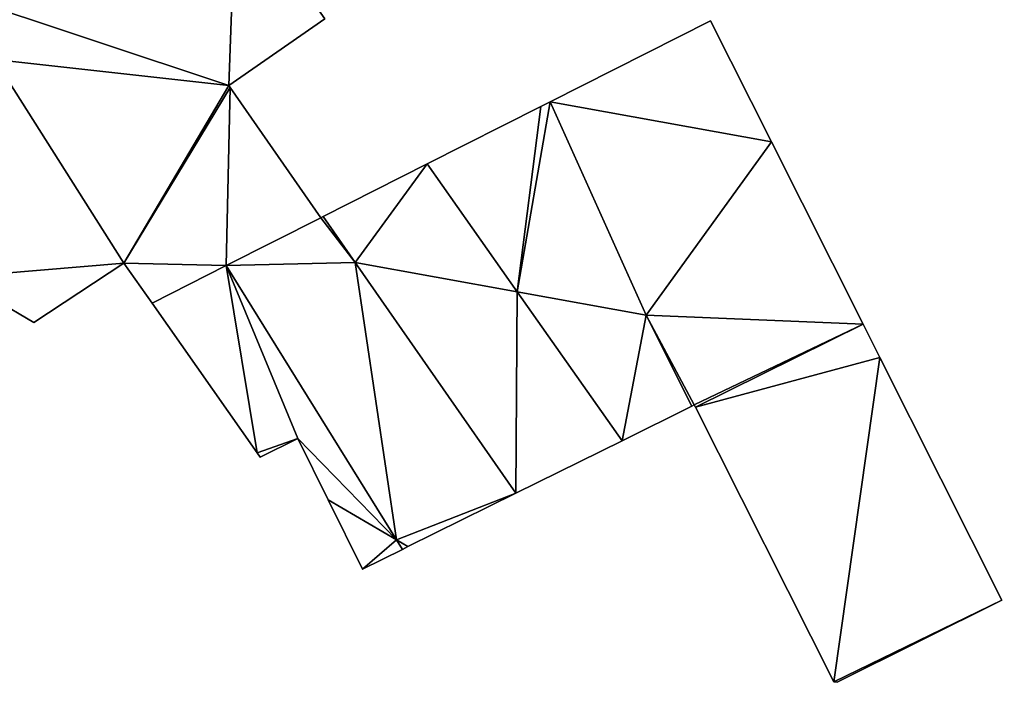
# Model space of a CAD drawing. Units: metres. Extents: x 69113 to 69375, y 345746 to 345954.
# Drawn here: x 69252 to 69290, y 345746 to 345771 of the extents above; entities that cross this region are included whole.
import ezdxf

# ---------------------------------------------------------------- set-up
doc = ezdxf.new("R2010")
doc.units = ezdxf.units.M
for name, color, linetype in [('FacadeFaces', 253, 'Continuous'), ('FloorBoundary', 4, 'Continuous'), ('FloorFaces', 253, 'Continuous'), ('OuterEaves', 4, 'Continuous'), ('RoofFaces', 24, 'Continuous')]:
    doc.layers.add(name, color=color, linetype=linetype)

msp = doc.modelspace()

# ---------------------------------------------------------------- linework, layer by layer
at = {"layer": 'FacadeFaces'}
for points in [[(69286.219, 345782.699, 283.4), (69286.219, 345782.699, 269.8), (69293.655, 345767.888, 283.4), (69286.219, 345782.699, 283.4)], [(69293.655, 345767.888, 283.4), (69286.219, 345782.699, 269.8), (69293.655, 345767.888, 269.8), (69293.655, 345767.888, 283.4)], [(69260.128, 345768.496, 273.886), (69263.771, 345771.023, 269.95), (69263.771, 345771.023, 273.887), (69260.128, 345768.496, 273.886)], [(69260.128, 345768.496, 269.95), (69263.771, 345771.023, 269.95), (69260.128, 345768.496, 273.886), (69260.128, 345768.496, 269.95)], [(69278.38, 345770.949, 273.94), (69272.302, 345767.878, 269.95), (69272.302, 345767.878, 273.94), (69278.38, 345770.949, 273.94)], [(69278.38, 345770.949, 269.95), (69272.302, 345767.878, 269.95), (69278.38, 345770.949, 273.94), (69278.38, 345770.949, 269.95)], [(69280.686, 345766.361, 273.94), (69278.38, 345770.949, 269.95), (69278.38, 345770.949, 273.94), (69280.686, 345766.361, 273.94)], [(69280.686, 345766.361, 269.95), (69278.38, 345770.949, 269.95), (69280.686, 345766.361, 273.94), (69280.686, 345766.361, 269.95)], [(69260.185, 345768.414, 273.886), (69260.128, 345768.496, 269.95), (69260.128, 345768.496, 273.886), (69260.185, 345768.414, 273.886)], [(69260.185, 345768.414, 269.95), (69260.128, 345768.496, 269.95), (69260.185, 345768.414, 273.886), (69260.185, 345768.414, 269.95)], [(69263.617, 345763.49, 273.877), (69260.185, 345768.414, 269.95), (69260.185, 345768.414, 273.886), (69263.617, 345763.49, 273.877)], [(69263.617, 345763.49, 273.877), (69263.617, 345763.49, 269.95), (69260.185, 345768.414, 269.95), (69263.617, 345763.49, 273.877)], [(69271.952, 345767.701, 273.94), (69267.645, 345765.525, 269.95), (69267.645, 345765.525, 273.94), (69271.952, 345767.701, 273.94)], [(69271.952, 345767.701, 269.95), (69267.645, 345765.525, 269.95), (69271.952, 345767.701, 273.94), (69271.952, 345767.701, 269.95)], [(69272.302, 345767.878, 273.94), (69271.952, 345767.701, 269.95), (69271.952, 345767.701, 273.94), (69272.302, 345767.878, 273.94)], [(69272.302, 345767.878, 269.95), (69271.952, 345767.701, 269.95), (69272.302, 345767.878, 273.94), (69272.302, 345767.878, 269.95)], [(69284.157, 345759.456, 273.94), (69280.686, 345766.361, 269.95), (69280.686, 345766.361, 273.94), (69284.157, 345759.456, 273.94)], [(69284.157, 345759.456, 269.95), (69280.686, 345766.361, 269.95), (69284.157, 345759.456, 273.94), (69284.157, 345759.456, 269.95)], [(69267.645, 345765.525, 273.94), (69263.707, 345763.536, 269.95), (69263.707, 345763.536, 273.94), (69267.645, 345765.525, 273.94)], [(69267.645, 345765.525, 269.95), (69263.707, 345763.536, 269.95), (69267.645, 345765.525, 273.94), (69267.645, 345765.525, 269.95)], [(69263.707, 345763.536, 273.36), (69263.617, 345763.49, 269.95), (69263.617, 345763.49, 273.36), (69263.707, 345763.536, 273.36)], [(69263.707, 345763.536, 269.95), (69263.617, 345763.49, 269.95), (69263.707, 345763.536, 273.36), (69263.707, 345763.536, 269.95)], [(69263.707, 345763.536, 273.94), (69264.923, 345761.791, 269.95), (69264.923, 345761.791, 273.94), (69263.707, 345763.536, 273.94)], [(69263.707, 345763.536, 269.95), (69264.923, 345761.791, 269.95), (69263.707, 345763.536, 273.94), (69263.707, 345763.536, 269.95)], [(69264.923, 345761.791, 273.36), (69263.707, 345763.536, 269.95), (69263.707, 345763.536, 273.36), (69264.923, 345761.791, 273.36)], [(69264.923, 345761.791, 269.95), (69263.707, 345763.536, 269.95), (69264.923, 345761.791, 273.36), (69264.923, 345761.791, 269.95)], [(69260.035, 345761.68, 273.879), (69260.035, 345761.68, 269.95), (69263.617, 345763.49, 273.877), (69260.035, 345761.68, 273.879)], [(69260.035, 345761.68, 269.95), (69263.617, 345763.49, 269.95), (69263.617, 345763.49, 273.877), (69260.035, 345761.68, 269.95)], [(69263.617, 345763.49, 273.36), (69263.617, 345763.49, 269.95), (69260.035, 345761.68, 273.36), (69263.617, 345763.49, 273.36)], [(69260.035, 345761.68, 273.36), (69263.617, 345763.49, 269.95), (69260.035, 345761.68, 269.95), (69260.035, 345761.68, 273.36)], [(69252.755, 345759.529, 273.884), (69252.755, 345759.529, 269.95), (69256.16, 345761.775, 273.883), (69252.755, 345759.529, 273.884)], [(69252.755, 345759.529, 269.95), (69256.16, 345761.775, 269.95), (69256.16, 345761.775, 273.883), (69252.755, 345759.529, 269.95)], [(69256.16, 345761.775, 273.883), (69256.16, 345761.775, 269.95), (69257.225, 345760.261, 273.881), (69256.16, 345761.775, 273.883)], [(69256.16, 345761.775, 269.95), (69257.225, 345760.261, 269.95), (69257.225, 345760.261, 273.881), (69256.16, 345761.775, 269.95)], [(69260.035, 345761.68, 273.94), (69260.035, 345761.68, 269.95), (69257.225, 345760.261, 273.94), (69260.035, 345761.68, 273.94)], [(69257.225, 345760.261, 273.94), (69260.035, 345761.68, 269.95), (69257.225, 345760.261, 269.95), (69257.225, 345760.261, 273.94)], [(69257.225, 345760.261, 273.881), (69257.225, 345760.261, 269.95), (69260.035, 345761.68, 273.879), (69257.225, 345760.261, 273.881)], [(69257.225, 345760.261, 269.95), (69260.035, 345761.68, 269.95), (69260.035, 345761.68, 273.879), (69257.225, 345760.261, 269.95)], [(69266.481, 345751.294, 273.94), (69260.035, 345761.68, 269.95), (69260.035, 345761.68, 273.94), (69266.481, 345751.294, 273.94)], [(69266.481, 345751.294, 269.95), (69260.035, 345761.68, 269.95), (69266.481, 345751.294, 273.94), (69266.481, 345751.294, 269.95)], [(69260.035, 345761.68, 273.36), (69266.481, 345751.294, 269.95), (69266.481, 345751.294, 273.36), (69260.035, 345761.68, 273.36)], [(69260.035, 345761.68, 269.95), (69266.481, 345751.294, 269.95), (69260.035, 345761.68, 273.36), (69260.035, 345761.68, 269.95)], [(69264.923, 345761.791, 273.94), (69271.006, 345753.063, 269.95), (69271.006, 345753.063, 273.94), (69264.923, 345761.791, 273.94)], [(69264.923, 345761.791, 269.95), (69271.006, 345753.063, 269.95), (69264.923, 345761.791, 273.94), (69264.923, 345761.791, 269.95)], [(69271.006, 345753.063, 273.36), (69264.923, 345761.791, 269.95), (69264.923, 345761.791, 273.36), (69271.006, 345753.063, 273.36)], [(69271.006, 345753.063, 269.95), (69264.923, 345761.791, 269.95), (69271.006, 345753.063, 273.36), (69271.006, 345753.063, 269.95)], [(69249.838, 345761.238, 273.882), (69252.755, 345759.529, 269.95), (69252.755, 345759.529, 273.884), (69249.838, 345761.238, 273.882)], [(69249.838, 345761.238, 269.95), (69252.755, 345759.529, 269.95), (69249.838, 345761.238, 273.882), (69249.838, 345761.238, 269.95)], [(69275.024, 345755.05, 273.94), (69271.057, 345760.681, 269.95), (69271.057, 345760.681, 273.94), (69275.024, 345755.05, 273.94)], [(69275.024, 345755.05, 269.95), (69271.057, 345760.681, 269.95), (69275.024, 345755.05, 273.94), (69275.024, 345755.05, 269.95)], [(69271.057, 345760.681, 273.94), (69275.935, 345759.799, 269.95), (69275.935, 345759.799, 273.94), (69271.057, 345760.681, 273.94)], [(69271.057, 345760.681, 269.95), (69275.935, 345759.799, 269.95), (69271.057, 345760.681, 273.94), (69271.057, 345760.681, 269.95)], [(69271.057, 345760.681, 272.769), (69275.024, 345755.05, 269.95), (69275.024, 345755.05, 272.769), (69271.057, 345760.681, 272.769)], [(69271.057, 345760.681, 269.95), (69275.024, 345755.05, 269.95), (69271.057, 345760.681, 272.769), (69271.057, 345760.681, 269.95)], [(69275.935, 345759.799, 272.769), (69275.935, 345759.799, 269.95), (69271.057, 345760.681, 272.769), (69275.935, 345759.799, 272.769)], [(69271.057, 345760.681, 272.769), (69275.935, 345759.799, 269.95), (69271.057, 345760.681, 269.95), (69271.057, 345760.681, 272.769)], [(69257.225, 345760.261, 273.94), (69261.211, 345754.592, 269.95), (69261.211, 345754.592, 273.94), (69257.225, 345760.261, 273.94)], [(69257.225, 345760.261, 269.95), (69261.211, 345754.592, 269.95), (69257.225, 345760.261, 273.94), (69257.225, 345760.261, 269.95)], [(69275.935, 345759.799, 273.94), (69277.669, 345756.359, 269.95), (69277.669, 345756.359, 273.94), (69275.935, 345759.799, 273.94)], [(69275.935, 345759.799, 269.95), (69277.669, 345756.359, 269.95), (69275.935, 345759.799, 273.94), (69275.935, 345759.799, 269.95)], [(69277.669, 345756.359, 272.769), (69275.935, 345759.799, 269.95), (69275.935, 345759.799, 272.769), (69277.669, 345756.359, 272.769)], [(69277.669, 345756.359, 269.95), (69275.935, 345759.799, 269.95), (69277.669, 345756.359, 272.769), (69277.669, 345756.359, 269.95)], [(69284.79, 345758.197, 273.94), (69284.157, 345759.456, 269.95), (69284.157, 345759.456, 273.94), (69284.79, 345758.197, 273.94)], [(69284.79, 345758.197, 269.95), (69284.157, 345759.456, 269.95), (69284.79, 345758.197, 273.94), (69284.79, 345758.197, 269.95)], [(69289.405, 345749.016, 273.94), (69284.79, 345758.197, 269.95), (69284.79, 345758.197, 273.94), (69289.405, 345749.016, 273.94)], [(69289.405, 345749.016, 269.95), (69284.79, 345758.197, 269.95), (69289.405, 345749.016, 273.94), (69289.405, 345749.016, 269.95)], [(69275.024, 345755.05, 272.769), (69277.669, 345756.359, 269.95), (69277.669, 345756.359, 272.769), (69275.024, 345755.05, 272.769)], [(69275.024, 345755.05, 269.95), (69277.669, 345756.359, 269.95), (69275.024, 345755.05, 272.769), (69275.024, 345755.05, 269.95)], [(69277.669, 345756.359, 273.94), (69277.759, 345756.403, 269.95), (69277.759, 345756.403, 273.94), (69277.669, 345756.359, 273.94)], [(69277.669, 345756.359, 269.95), (69277.759, 345756.403, 269.95), (69277.669, 345756.359, 273.94), (69277.669, 345756.359, 269.95)], [(69277.759, 345756.403, 273.94), (69277.759, 345756.403, 269.95), (69277.804, 345756.314, 273.94), (69277.759, 345756.403, 273.94)], [(69277.804, 345756.314, 273.94), (69277.759, 345756.403, 269.95), (69277.804, 345756.314, 269.95), (69277.804, 345756.314, 273.94)], [(69277.804, 345756.314, 273.94), (69283.04, 345745.927, 269.95), (69283.04, 345745.927, 273.94), (69277.804, 345756.314, 273.94)], [(69277.804, 345756.314, 269.95), (69283.04, 345745.927, 269.95), (69277.804, 345756.314, 273.94), (69277.804, 345756.314, 269.95)], [(69261.323, 345754.433, 273.94), (69262.742, 345755.128, 269.95), (69262.742, 345755.128, 273.94), (69261.323, 345754.433, 273.94)], [(69261.323, 345754.433, 269.95), (69262.742, 345755.128, 269.95), (69261.323, 345754.433, 273.94), (69261.323, 345754.433, 269.95)], [(69262.742, 345755.128, 273.94), (69263.897, 345752.809, 269.95), (69263.897, 345752.809, 273.94), (69262.742, 345755.128, 273.94)], [(69262.742, 345755.128, 269.95), (69263.897, 345752.809, 269.95), (69262.742, 345755.128, 273.94), (69262.742, 345755.128, 269.95)], [(69271.006, 345753.063, 273.94), (69275.024, 345755.05, 269.95), (69275.024, 345755.05, 273.94), (69271.006, 345753.063, 273.94)], [(69271.006, 345753.063, 269.95), (69275.024, 345755.05, 269.95), (69271.006, 345753.063, 273.94), (69271.006, 345753.063, 269.95)], [(69261.211, 345754.592, 273.94), (69261.323, 345754.433, 269.95), (69261.323, 345754.433, 273.94), (69261.211, 345754.592, 273.94)], [(69261.211, 345754.592, 269.95), (69261.323, 345754.433, 269.95), (69261.211, 345754.592, 273.94), (69261.211, 345754.592, 269.95)], [(69263.897, 345752.809, 273.94), (69265.201, 345750.191, 269.95), (69265.201, 345750.191, 273.94), (69263.897, 345752.809, 273.94)], [(69263.897, 345752.809, 269.95), (69265.201, 345750.191, 269.95), (69263.897, 345752.809, 273.94), (69263.897, 345752.809, 269.95)], [(69266.916, 345751.04, 273.36), (69271.006, 345753.063, 269.95), (69271.006, 345753.063, 273.36), (69266.916, 345751.04, 273.36)], [(69266.916, 345751.04, 269.95), (69271.006, 345753.063, 269.95), (69266.916, 345751.04, 273.36), (69266.916, 345751.04, 269.95)], [(69266.705, 345750.935, 273.94), (69266.481, 345751.294, 269.95), (69266.481, 345751.294, 273.94), (69266.705, 345750.935, 273.94)], [(69266.705, 345750.935, 269.95), (69266.481, 345751.294, 269.95), (69266.705, 345750.935, 273.94), (69266.705, 345750.935, 269.95)], [(69266.481, 345751.294, 273.36), (69266.705, 345750.935, 269.95), (69266.705, 345750.935, 273.36), (69266.481, 345751.294, 273.36)], [(69266.481, 345751.294, 269.95), (69266.705, 345750.935, 269.95), (69266.481, 345751.294, 273.36), (69266.481, 345751.294, 269.95)], [(69265.201, 345750.191, 273.94), (69266.705, 345750.935, 269.95), (69266.705, 345750.935, 273.94), (69265.201, 345750.191, 273.94)], [(69265.201, 345750.191, 269.95), (69266.705, 345750.935, 269.95), (69265.201, 345750.191, 273.94), (69265.201, 345750.191, 269.95)], [(69266.705, 345750.935, 273.36), (69266.916, 345751.04, 269.95), (69266.916, 345751.04, 273.36), (69266.705, 345750.935, 273.36)], [(69266.705, 345750.935, 269.95), (69266.916, 345751.04, 269.95), (69266.705, 345750.935, 273.36), (69266.705, 345750.935, 269.95)], [(69283.172, 345745.905, 273.94), (69289.405, 345749.016, 269.95), (69289.405, 345749.016, 273.94), (69283.172, 345745.905, 273.94)], [(69283.172, 345745.905, 269.95), (69289.405, 345749.016, 269.95), (69283.172, 345745.905, 273.94), (69283.172, 345745.905, 269.95)], [(69283.04, 345745.927, 273.94), (69283.172, 345745.905, 269.95), (69283.172, 345745.905, 273.94), (69283.04, 345745.927, 273.94)], [(69283.04, 345745.927, 269.95), (69283.172, 345745.905, 269.95), (69283.04, 345745.927, 273.94), (69283.04, 345745.927, 269.95)]]:
    msp.add_3dface(points, dxfattribs=at)
at = {"layer": 'FloorBoundary'}
for points in [[(69260.185, 345768.414, 269.95), (69260.128, 345768.496, 269.95), (69263.771, 345771.023, 269.95), (69260.398, 345775.811, 269.95), (69255.834, 345782.289, 269.95), (69247.102, 345776.178, 269.95), (69249.718, 345771.963, 269.95), (69251.263, 345769.475, 269.95), (69245.301, 345765.34, 269.95), (69244.173, 345764.558, 269.95), (69249.838, 345761.238, 269.95), (69252.755, 345759.529, 269.95), (69256.16, 345761.775, 269.95), (69257.225, 345760.261, 269.95), (69260.035, 345761.68, 269.95), (69263.617, 345763.49, 269.95), (69260.185, 345768.414, 269.95)], [(69277.804, 345756.314, 269.95), (69283.04, 345745.927, 269.95), (69283.172, 345745.905, 269.95), (69289.405, 345749.016, 269.95), (69284.79, 345758.197, 269.95), (69284.157, 345759.456, 269.95), (69280.686, 345766.361, 269.95), (69278.38, 345770.949, 269.95), (69272.302, 345767.878, 269.95), (69271.952, 345767.701, 269.95), (69267.645, 345765.525, 269.95), (69263.707, 345763.536, 269.95), (69264.923, 345761.791, 269.95), (69271.006, 345753.063, 269.95), (69275.024, 345755.05, 269.95), (69271.057, 345760.681, 269.95), (69275.935, 345759.799, 269.95), (69277.669, 345756.359, 269.95), (69277.759, 345756.403, 269.95), (69277.804, 345756.314, 269.95)], [(69260.035, 345761.68, 269.95), (69266.481, 345751.294, 269.95), (69266.705, 345750.935, 269.95), (69266.916, 345751.04, 269.95), (69271.006, 345753.063, 269.95), (69264.923, 345761.791, 269.95), (69263.707, 345763.536, 269.95), (69263.617, 345763.49, 269.95), (69260.035, 345761.68, 269.95)], [(69257.225, 345760.261, 269.95), (69261.211, 345754.592, 269.95), (69261.323, 345754.433, 269.95), (69262.742, 345755.128, 269.95), (69263.897, 345752.809, 269.95), (69265.201, 345750.191, 269.95), (69266.705, 345750.935, 269.95), (69266.481, 345751.294, 269.95), (69260.035, 345761.68, 269.95), (69257.225, 345760.261, 269.95)], [(69271.057, 345760.681, 269.95), (69275.024, 345755.05, 269.95), (69277.669, 345756.359, 269.95), (69275.935, 345759.799, 269.95), (69271.057, 345760.681, 269.95)]]:
    msp.add_polyline3d(points, dxfattribs=at)
at = {"layer": 'FloorFaces'}
for points in [[(69293.655, 345767.888, 269.8), (69286.219, 345782.699, 269.8), (69298.079, 345786.5, 269.8), (69293.655, 345767.888, 269.8)], [(69260.128, 345768.496, 269.95), (69249.718, 345771.963, 269.95), (69260.398, 345775.811, 269.95), (69260.128, 345768.496, 269.95)], [(69260.128, 345768.496, 269.95), (69260.398, 345775.811, 269.95), (69263.771, 345771.023, 269.95), (69260.128, 345768.496, 269.95)], [(69260.128, 345768.496, 269.95), (69251.263, 345769.475, 269.95), (69249.718, 345771.963, 269.95), (69260.128, 345768.496, 269.95)], [(69280.686, 345766.361, 269.95), (69272.302, 345767.878, 269.95), (69278.38, 345770.949, 269.95), (69280.686, 345766.361, 269.95)], [(69251.263, 345769.475, 269.95), (69256.16, 345761.775, 269.95), (69249.838, 345761.238, 269.95), (69251.263, 345769.475, 269.95)], [(69260.128, 345768.496, 269.95), (69256.16, 345761.775, 269.95), (69251.263, 345769.475, 269.95), (69260.128, 345768.496, 269.95)], [(69260.185, 345768.414, 269.95), (69256.16, 345761.775, 269.95), (69260.128, 345768.496, 269.95), (69260.185, 345768.414, 269.95)], [(69260.185, 345768.414, 269.95), (69260.035, 345761.68, 269.95), (69256.16, 345761.775, 269.95), (69260.185, 345768.414, 269.95)], [(69260.185, 345768.414, 269.95), (69263.617, 345763.49, 269.95), (69260.035, 345761.68, 269.95), (69260.185, 345768.414, 269.95)], [(69271.952, 345767.701, 269.95), (69271.057, 345760.681, 269.95), (69267.645, 345765.525, 269.95), (69271.952, 345767.701, 269.95)], [(69272.302, 345767.878, 269.95), (69271.057, 345760.681, 269.95), (69271.952, 345767.701, 269.95), (69272.302, 345767.878, 269.95)], [(69272.302, 345767.878, 269.95), (69275.935, 345759.799, 269.95), (69271.057, 345760.681, 269.95), (69272.302, 345767.878, 269.95)], [(69280.686, 345766.361, 269.95), (69275.935, 345759.799, 269.95), (69272.302, 345767.878, 269.95), (69280.686, 345766.361, 269.95)], [(69284.157, 345759.456, 269.95), (69275.935, 345759.799, 269.95), (69280.686, 345766.361, 269.95), (69284.157, 345759.456, 269.95)], [(69267.645, 345765.525, 269.95), (69264.923, 345761.791, 269.95), (69263.707, 345763.536, 269.95), (69267.645, 345765.525, 269.95)], [(69267.645, 345765.525, 269.95), (69271.057, 345760.681, 269.95), (69264.923, 345761.791, 269.95), (69267.645, 345765.525, 269.95)], [(69264.923, 345761.791, 269.95), (69263.617, 345763.49, 269.95), (69263.707, 345763.536, 269.95), (69264.923, 345761.791, 269.95)], [(69260.035, 345761.68, 269.95), (69263.617, 345763.49, 269.95), (69264.923, 345761.791, 269.95), (69260.035, 345761.68, 269.95)], [(69249.838, 345761.238, 269.95), (69256.16, 345761.775, 269.95), (69252.755, 345759.529, 269.95), (69249.838, 345761.238, 269.95)], [(69256.16, 345761.775, 269.95), (69260.035, 345761.68, 269.95), (69257.225, 345760.261, 269.95), (69256.16, 345761.775, 269.95)], [(69257.225, 345760.261, 269.95), (69260.035, 345761.68, 269.95), (69261.211, 345754.592, 269.95), (69257.225, 345760.261, 269.95)], [(69260.035, 345761.68, 269.95), (69264.923, 345761.791, 269.95), (69266.481, 345751.294, 269.95), (69260.035, 345761.68, 269.95)], [(69261.211, 345754.592, 269.95), (69260.035, 345761.68, 269.95), (69262.742, 345755.128, 269.95), (69261.211, 345754.592, 269.95)], [(69262.742, 345755.128, 269.95), (69260.035, 345761.68, 269.95), (69266.481, 345751.294, 269.95), (69262.742, 345755.128, 269.95)], [(69264.923, 345761.791, 269.95), (69271.057, 345760.681, 269.95), (69271.006, 345753.063, 269.95), (69264.923, 345761.791, 269.95)], [(69266.481, 345751.294, 269.95), (69264.923, 345761.791, 269.95), (69271.006, 345753.063, 269.95), (69266.481, 345751.294, 269.95)], [(69271.006, 345753.063, 269.95), (69271.057, 345760.681, 269.95), (69275.024, 345755.05, 269.95), (69271.006, 345753.063, 269.95)], [(69271.057, 345760.681, 269.95), (69275.935, 345759.799, 269.95), (69275.024, 345755.05, 269.95), (69271.057, 345760.681, 269.95)], [(69275.024, 345755.05, 269.95), (69275.935, 345759.799, 269.95), (69277.669, 345756.359, 269.95), (69275.024, 345755.05, 269.95)], [(69284.157, 345759.456, 269.95), (69277.759, 345756.403, 269.95), (69275.935, 345759.799, 269.95), (69284.157, 345759.456, 269.95)], [(69275.935, 345759.799, 269.95), (69277.759, 345756.403, 269.95), (69277.669, 345756.359, 269.95), (69275.935, 345759.799, 269.95)], [(69277.804, 345756.314, 269.95), (69277.759, 345756.403, 269.95), (69284.157, 345759.456, 269.95), (69277.804, 345756.314, 269.95)], [(69277.804, 345756.314, 269.95), (69284.157, 345759.456, 269.95), (69284.79, 345758.197, 269.95), (69277.804, 345756.314, 269.95)], [(69277.804, 345756.314, 269.95), (69284.79, 345758.197, 269.95), (69283.04, 345745.927, 269.95), (69277.804, 345756.314, 269.95)], [(69283.04, 345745.927, 269.95), (69284.79, 345758.197, 269.95), (69289.405, 345749.016, 269.95), (69283.04, 345745.927, 269.95)], [(69261.211, 345754.592, 269.95), (69262.742, 345755.128, 269.95), (69261.323, 345754.433, 269.95), (69261.211, 345754.592, 269.95)], [(69262.742, 345755.128, 269.95), (69266.481, 345751.294, 269.95), (69263.897, 345752.809, 269.95), (69262.742, 345755.128, 269.95)], [(69263.897, 345752.809, 269.95), (69266.481, 345751.294, 269.95), (69265.201, 345750.191, 269.95), (69263.897, 345752.809, 269.95)], [(69266.481, 345751.294, 269.95), (69271.006, 345753.063, 269.95), (69266.916, 345751.04, 269.95), (69266.481, 345751.294, 269.95)], [(69265.201, 345750.191, 269.95), (69266.481, 345751.294, 269.95), (69266.705, 345750.935, 269.95), (69265.201, 345750.191, 269.95)], [(69266.481, 345751.294, 269.95), (69266.916, 345751.04, 269.95), (69266.705, 345750.935, 269.95), (69266.481, 345751.294, 269.95)], [(69283.04, 345745.927, 269.95), (69289.405, 345749.016, 269.95), (69283.172, 345745.905, 269.95), (69283.04, 345745.927, 269.95)]]:
    msp.add_3dface(points, dxfattribs=at)
at = {"layer": 'OuterEaves'}
for points in [[(69263.771, 345771.023, 273.887), (69260.398, 345775.811, 273.9), (69255.834, 345782.289, 273.9), (69247.102, 345776.178, 273.9), (69249.718, 345771.963, 273.9), (69251.263, 345769.475, 273.897), (69245.301, 345765.34, 273.895), (69244.173, 345764.558, 273.894), (69249.838, 345761.238, 273.882), (69252.755, 345759.529, 273.884), (69256.16, 345761.775, 273.883), (69257.225, 345760.261, 273.881), (69260.035, 345761.68, 273.879), (69263.617, 345763.49, 273.877), (69260.185, 345768.414, 273.886), (69260.128, 345768.496, 273.886), (69263.771, 345771.023, 273.887)], [(69283.172, 345745.905, 273.94), (69289.405, 345749.016, 273.94), (69284.79, 345758.197, 273.94), (69284.157, 345759.456, 273.94), (69280.686, 345766.361, 273.94), (69278.38, 345770.949, 273.94), (69272.302, 345767.878, 273.94), (69271.952, 345767.701, 273.94), (69267.645, 345765.525, 273.94), (69263.707, 345763.536, 273.94), (69264.923, 345761.791, 273.94), (69271.006, 345753.063, 273.94), (69275.024, 345755.05, 273.94), (69271.057, 345760.681, 273.94), (69275.935, 345759.799, 273.94), (69277.669, 345756.359, 273.94), (69277.759, 345756.403, 273.94), (69277.804, 345756.314, 273.94), (69283.04, 345745.927, 273.94), (69283.172, 345745.905, 273.94)], [(69266.705, 345750.935, 273.36), (69266.916, 345751.04, 273.36), (69271.006, 345753.063, 273.36), (69264.923, 345761.791, 273.36), (69263.707, 345763.536, 273.36), (69263.617, 345763.49, 273.36), (69260.035, 345761.68, 273.36), (69266.481, 345751.294, 273.36), (69266.705, 345750.935, 273.36)], [(69261.323, 345754.433, 273.94), (69262.742, 345755.128, 273.94), (69263.897, 345752.809, 273.94), (69265.201, 345750.191, 273.94), (69266.705, 345750.935, 273.94), (69266.481, 345751.294, 273.94), (69260.035, 345761.68, 273.94), (69257.225, 345760.261, 273.94), (69261.211, 345754.592, 273.94), (69261.323, 345754.433, 273.94)], [(69277.669, 345756.359, 272.769), (69275.935, 345759.799, 272.769), (69271.057, 345760.681, 272.769), (69275.024, 345755.05, 272.769), (69277.669, 345756.359, 272.769)]]:
    msp.add_polyline3d(points, dxfattribs=at)
at = {"layer": 'RoofFaces'}
for points in [[(69286.219, 345782.699, 283.4), (69293.655, 345767.888, 283.4), (69298.079, 345786.5, 283.4), (69286.219, 345782.699, 283.4)], [(69249.718, 345771.963, 273.9), (69260.128, 345768.496, 273.886), (69260.398, 345775.811, 273.9), (69249.718, 345771.963, 273.9)], [(69260.398, 345775.811, 273.9), (69260.128, 345768.496, 273.886), (69263.771, 345771.023, 273.887), (69260.398, 345775.811, 273.9)], [(69251.263, 345769.475, 273.897), (69260.128, 345768.496, 273.886), (69249.718, 345771.963, 273.9), (69251.263, 345769.475, 273.897)], [(69278.38, 345770.949, 273.94), (69272.302, 345767.878, 273.94), (69280.686, 345766.361, 273.94), (69278.38, 345770.949, 273.94)], [(69249.838, 345761.238, 273.882), (69256.16, 345761.775, 273.883), (69251.263, 345769.475, 273.897), (69249.838, 345761.238, 273.882)], [(69256.16, 345761.775, 273.883), (69260.128, 345768.496, 273.886), (69251.263, 345769.475, 273.897), (69256.16, 345761.775, 273.883)], [(69260.185, 345768.414, 273.886), (69260.128, 345768.496, 273.886), (69256.16, 345761.775, 273.883), (69260.185, 345768.414, 273.886)], [(69260.035, 345761.68, 273.879), (69260.185, 345768.414, 273.886), (69256.16, 345761.775, 273.883), (69260.035, 345761.68, 273.879)], [(69263.617, 345763.49, 273.877), (69260.185, 345768.414, 273.886), (69260.035, 345761.68, 273.879), (69263.617, 345763.49, 273.877)], [(69267.645, 345765.525, 273.94), (69271.057, 345760.681, 273.94), (69271.952, 345767.701, 273.94), (69267.645, 345765.525, 273.94)], [(69271.952, 345767.701, 273.94), (69271.057, 345760.681, 273.94), (69272.302, 345767.878, 273.94), (69271.952, 345767.701, 273.94)], [(69271.057, 345760.681, 273.94), (69275.935, 345759.799, 273.94), (69272.302, 345767.878, 273.94), (69271.057, 345760.681, 273.94)], [(69272.302, 345767.878, 273.94), (69275.935, 345759.799, 273.94), (69280.686, 345766.361, 273.94), (69272.302, 345767.878, 273.94)], [(69280.686, 345766.361, 273.94), (69275.935, 345759.799, 273.94), (69284.157, 345759.456, 273.94), (69280.686, 345766.361, 273.94)], [(69263.707, 345763.536, 273.94), (69264.923, 345761.791, 273.94), (69267.645, 345765.525, 273.94), (69263.707, 345763.536, 273.94)], [(69264.923, 345761.791, 273.94), (69271.057, 345760.681, 273.94), (69267.645, 345765.525, 273.94), (69264.923, 345761.791, 273.94)], [(69263.707, 345763.536, 273.36), (69263.617, 345763.49, 273.36), (69264.923, 345761.791, 273.36), (69263.707, 345763.536, 273.36)], [(69263.617, 345763.49, 273.36), (69260.035, 345761.68, 273.36), (69264.923, 345761.791, 273.36), (69263.617, 345763.49, 273.36)], [(69252.755, 345759.529, 273.884), (69256.16, 345761.775, 273.883), (69249.838, 345761.238, 273.882), (69252.755, 345759.529, 273.884)], [(69257.225, 345760.261, 273.881), (69260.035, 345761.68, 273.879), (69256.16, 345761.775, 273.883), (69257.225, 345760.261, 273.881)], [(69257.225, 345760.261, 273.94), (69261.211, 345754.592, 273.94), (69260.035, 345761.68, 273.94), (69257.225, 345760.261, 273.94)], [(69260.035, 345761.68, 273.36), (69266.481, 345751.294, 273.36), (69264.923, 345761.791, 273.36), (69260.035, 345761.68, 273.36)], [(69266.481, 345751.294, 273.94), (69260.035, 345761.68, 273.94), (69262.742, 345755.128, 273.94), (69266.481, 345751.294, 273.94)], [(69260.035, 345761.68, 273.94), (69261.211, 345754.592, 273.94), (69262.742, 345755.128, 273.94), (69260.035, 345761.68, 273.94)], [(69271.006, 345753.063, 273.94), (69271.057, 345760.681, 273.94), (69264.923, 345761.791, 273.94), (69271.006, 345753.063, 273.94)], [(69264.923, 345761.791, 273.36), (69266.481, 345751.294, 273.36), (69271.006, 345753.063, 273.36), (69264.923, 345761.791, 273.36)], [(69275.024, 345755.05, 273.94), (69271.057, 345760.681, 273.94), (69271.006, 345753.063, 273.94), (69275.024, 345755.05, 273.94)], [(69271.057, 345760.681, 272.769), (69275.024, 345755.05, 272.769), (69275.935, 345759.799, 272.769), (69271.057, 345760.681, 272.769)], [(69275.935, 345759.799, 272.769), (69275.024, 345755.05, 272.769), (69277.669, 345756.359, 272.769), (69275.935, 345759.799, 272.769)], [(69275.935, 345759.799, 273.94), (69277.759, 345756.403, 273.94), (69284.157, 345759.456, 273.94), (69275.935, 345759.799, 273.94)], [(69277.669, 345756.359, 273.94), (69277.759, 345756.403, 273.94), (69275.935, 345759.799, 273.94), (69277.669, 345756.359, 273.94)], [(69277.759, 345756.403, 273.94), (69277.804, 345756.314, 273.94), (69284.157, 345759.456, 273.94), (69277.759, 345756.403, 273.94)], [(69284.157, 345759.456, 273.94), (69277.804, 345756.314, 273.94), (69284.79, 345758.197, 273.94), (69284.157, 345759.456, 273.94)], [(69277.804, 345756.314, 273.94), (69283.04, 345745.927, 273.94), (69284.79, 345758.197, 273.94), (69277.804, 345756.314, 273.94)], [(69284.79, 345758.197, 273.94), (69283.04, 345745.927, 273.94), (69289.405, 345749.016, 273.94), (69284.79, 345758.197, 273.94)], [(69262.742, 345755.128, 273.94), (69261.211, 345754.592, 273.94), (69261.323, 345754.433, 273.94), (69262.742, 345755.128, 273.94)], [(69263.897, 345752.809, 273.94), (69266.481, 345751.294, 273.94), (69262.742, 345755.128, 273.94), (69263.897, 345752.809, 273.94)], [(69265.201, 345750.191, 273.94), (69266.481, 345751.294, 273.94), (69263.897, 345752.809, 273.94), (69265.201, 345750.191, 273.94)], [(69271.006, 345753.063, 273.36), (69266.481, 345751.294, 273.36), (69266.916, 345751.04, 273.36), (69271.006, 345753.063, 273.36)], [(69266.705, 345750.935, 273.94), (69266.481, 345751.294, 273.94), (69265.201, 345750.191, 273.94), (69266.705, 345750.935, 273.94)], [(69266.916, 345751.04, 273.36), (69266.481, 345751.294, 273.36), (69266.705, 345750.935, 273.36), (69266.916, 345751.04, 273.36)], [(69289.405, 345749.016, 273.94), (69283.04, 345745.927, 273.94), (69283.172, 345745.905, 273.94), (69289.405, 345749.016, 273.94)]]:
    msp.add_3dface(points, dxfattribs=at)

doc.saveas('drawing.dxf')
